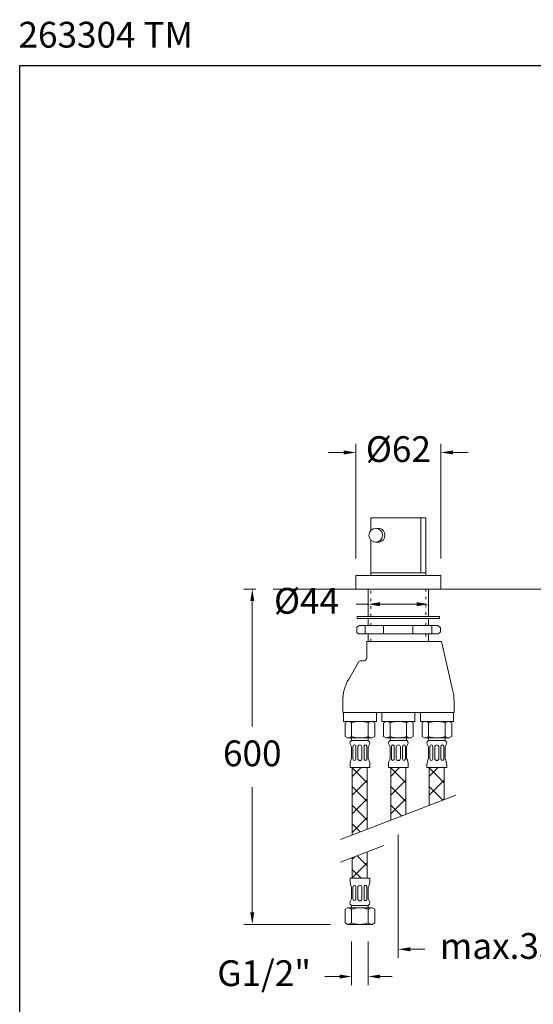
# Model space of a CAD drawing. Units: millimetres. Extents: x 3634.8 to 3725.9, y 1374.3 to 1469.6.
# Drawn here: x 3634.8 to 3664.7, y 1412.3 to 1469.6 of the extents above; entities that cross this region are included whole.
import ezdxf

# ---------------------------------------------------------------- set-up
doc = ezdxf.new("R2010")
doc.units = ezdxf.units.MM
doc.linetypes.add('SHORT_DASH', pattern=[3, 0.75, -1.5, 0.75])
doc.layers.add('cotas', color=253, linetype='Continuous', lineweight=5)
doc.layers.add('cuerpo', color=7, linetype='Continuous', lineweight=5)
doc.styles.add('ARIAL', font='arial.ttf')
doc.styles.add('RS (E1.10)', font='calibril.ttf', dxfattribs={"height": 1.5})
doc.dimstyles.new('RS (E1.10)', dxfattribs={"dimtxt": 1.5, "dimasz": 0.7, "dimexe": 0.5, "dimexo": 1, "dimgap": 1, "dimtad": 0, "dimtih": 1, "dimtoh": 1, "dimdec": 0, "dimlfac": 10, "dimtxsty": 'ARIAL', "dimcen": 0, "dimclrd": 256, "dimclre": 256, "dimclrt": 256, "dimadec": 0, "dimazin": 0, "dimtfac": 1, "dimtdec": 0, "dimtofl": 0, "dimtmove": 0, "dimatfit": 3, "dimfxl": 1, "dimlwd": -1, "dimlwe": -1, "dimarcsym": 0})

# ---------------------------------------------------------------- blocks, each defined once
blk = doc.blocks.new('*D28')
at = {"layer": 'cotas', "transparency": 16777216}
for p, q in [((3669.706, 1425.788), (3669.706, 1414.981)), ((3656.83, 1422.168), (3656.83, 1414.981)), ((3657.53, 1415.481), (3658.369, 1415.481)), ((3669.006, 1415.481), (3668.168, 1415.481))]:
    blk.add_line(p, q, dxfattribs=at)
for points in [[(3657.53, 1415.598), (3657.53, 1415.364), (3656.83, 1415.481)], [(3669.006, 1415.598), (3669.006, 1415.364), (3669.706, 1415.481)]]:
    blk.add_solid(points, dxfattribs=at)
at = {"layer": 'Defpoints', "color": 0, "transparency": 16777216}
for p in [(3669.706, 1426.788), (3656.83, 1423.168), (3669.706, 1415.481)]:
    blk.add_point(p, dxfattribs=at)
at = {"layer": 'cotas', "transparency": 16777216, "insert": (3663.268, 1415.481), "char_height": 1.5, "attachment_point": 5, "style": 'ARIAL'}
blk.add_mtext('max.350', dxfattribs=at)
blk = doc.blocks.new('*D21')
at = {"layer": 'cotas', "transparency": 16777216}
for p, q in [((3654.117, 1415.932), (3654.117, 1413.396)), ((3655.077, 1415.932), (3655.077, 1413.396)), ((3653.417, 1413.896), (3652.56, 1413.896)), ((3655.777, 1413.896), (3656.477, 1413.896))]:
    blk.add_line(p, q, dxfattribs=at)
for points in [[(3653.417, 1414.013), (3653.417, 1413.78), (3654.117, 1413.896)], [(3655.777, 1414.013), (3655.777, 1413.78), (3655.077, 1413.896)]]:
    blk.add_solid(points, dxfattribs=at)
at = {"layer": 'Defpoints', "color": 0, "transparency": 16777216}
for p in [(3654.117, 1416.932), (3655.077, 1416.932), (3655.077, 1413.896)]:
    blk.add_point(p, dxfattribs=at)
at = {"layer": 'cotas', "transparency": 16777216, "insert": (3649.022, 1413.896), "char_height": 1.5, "attachment_point": 5, "style": 'ARIAL'}
blk.add_mtext('G1/2"', dxfattribs=at)
blk = doc.blocks.new('*D29')
at = {"layer": 'cotas', "transparency": 16777216}
for p, q in [((3648.539, 1436.457), (3647.832, 1436.457)), ((3648.332, 1435.757), (3648.332, 1428.46)), ((3648.332, 1417.632), (3648.332, 1424.929)), ((3652.877, 1416.932), (3647.832, 1416.932))]:
    blk.add_line(p, q, dxfattribs=at)
for points in [[(3648.216, 1435.757), (3648.449, 1435.757), (3648.332, 1436.457)], [(3648.216, 1417.632), (3648.449, 1417.632), (3648.332, 1416.932)]]:
    blk.add_solid(points, dxfattribs=at)
at = {"layer": 'Defpoints', "color": 0, "transparency": 16777216}
for p in [(3649.539, 1436.457), (3648.332, 1416.932), (3653.877, 1416.932)]:
    blk.add_point(p, dxfattribs=at)
at = {"layer": 'cotas', "transparency": 16777216, "insert": (3648.332, 1426.695), "char_height": 1.5, "attachment_point": 5, "style": 'ARIAL'}
blk.add_mtext('600', dxfattribs=at)
blk = doc.blocks.new('*D23')
at = {"layer": 'cotas', "transparency": 16777216}
for p, q in [((3655.077, 1435.574), (3654.377, 1435.574)), ((3655.077, 1435.457), (3655.077, 1435.074)), ((3657.897, 1435.574), (3655.777, 1435.574)), ((3658.597, 1435.457), (3658.597, 1435.074))]:
    blk.add_line(p, q, dxfattribs=at)
for points in [[(3655.777, 1435.691), (3655.777, 1435.457), (3655.077, 1435.574)], [(3657.897, 1435.691), (3657.897, 1435.457), (3658.597, 1435.574)]]:
    blk.add_solid(points, dxfattribs=at)
at = {"layer": 'Defpoints', "color": 0, "transparency": 16777216}
for p in [(3655.077, 1436.457), (3658.597, 1436.457), (3658.597, 1435.574)]:
    blk.add_point(p, dxfattribs=at)
at = {"layer": 'cotas', "transparency": 16777216, "insert": (3651.49, 1435.574), "char_height": 1.5, "attachment_point": 5, "style": 'ARIAL'}
blk.add_mtext('Ø44', dxfattribs=at)

msp = doc.modelspace()

# ---------------------------------------------------------------- hatches: boundary and pattern name
at = {"layer": 'cuerpo'}
h = msp.add_hatch(dxfattribs=at)
h.set_pattern_fill('ANSI37', color=256, scale=6.144, style=0)
h.set_pattern_definition([(45, (3596.2933, 1443.7169), (-0.543058, 0.543058), []), (135, (3596.2933, 1443.7169), (-0.543058, -0.543058), [])])
h.paths.add_polyline_path([(3654.153, 1422.137), (3655.024, 1422.473), (3655.024, 1426.061), (3654.153, 1426.061)])
h = msp.add_hatch(dxfattribs=at)
h.set_pattern_fill('ANSI37', color=256, scale=6.144, style=0)
h.set_pattern_definition([(45, (3598.5333, 1443.7169), (-0.543058, 0.543058), []), (135, (3598.5333, 1443.7169), (-0.543058, -0.543058), [])])
h.paths.add_polyline_path([(3656.393, 1423), (3657.264, 1423.335), (3657.264, 1426.061), (3656.393, 1426.061)])
h = msp.add_hatch(dxfattribs=at)
h.set_pattern_fill('ANSI37', color=256, scale=6.144, style=0)
h.set_pattern_definition([(45, (3600.7733, 1443.7169), (-0.543058, 0.543058), []), (135, (3600.7733, 1443.7169), (-0.543058, -0.543058), [])])
h.paths.add_polyline_path([(3658.633, 1423.862), (3659.504, 1424.198), (3659.504, 1426.061), (3658.633, 1426.061)])
h = msp.add_hatch(dxfattribs=at)
h.set_pattern_fill('ANSI37', color=256, scale=6.144, style=0)
h.set_pattern_definition([(315, (3596.2933, 1401.9644), (-0.543058, -0.543058), []), (225, (3596.2933, 1401.9644), (-0.543058, 0.543058), [])])
h.paths.add_polyline_path([(3655.024, 1421.15), (3654.153, 1420.815), (3654.153, 1419.62), (3655.024, 1419.62)])

# ---------------------------------------------------------------- linework, layer by layer
at = {"color": 3}
msp.add_lwpolyline([(3634.793, 1374.282), (3634.793, 1466.933), (3725.885, 1466.933), (3725.885, 1374.282)], close=True, dxfattribs=at)
at = {"layer": 'cotas', "linetype": 'Continuous'}
for p, q in [((3654.357, 1438.241), (3654.357, 1444.906)), ((3659.317, 1438.241), (3659.317, 1444.906)), ((3652.767, 1444.406), (3653.657, 1444.406)), ((3660.907, 1444.406), (3660.017, 1444.406))]:
    msp.add_line(p, q, dxfattribs=at)
for points in [[(3653.657, 1444.523), (3653.657, 1444.29), (3654.357, 1444.406)], [(3660.017, 1444.523), (3660.017, 1444.29), (3659.317, 1444.406)]]:
    msp.add_solid(points, dxfattribs=at)
at = {"layer": 'cuerpo'}
for p, q in [((3658.437, 1440.601), (3655.237, 1440.601)), ((3655.237, 1440.601), (3655.237, 1439.87)), ((3658.138, 1437.401), (3658.138, 1440.601)), ((3658.437, 1437.241), (3658.437, 1440.601)), ((3655.561, 1439.986), (3655.734, 1439.986)), ((3655.237, 1439.306), (3655.237, 1437.241)), ((3655.513, 1439.188), (3655.734, 1439.186)), ((3655.237, 1437.401), (3658.437, 1437.401)), ((3655.237, 1437.401), (3658.437, 1437.401)), ((3654.437, 1434.855), (3659.237, 1434.855)), ((3654.437, 1434.735), (3659.237, 1434.735)), ((3654.565, 1434.323), (3659.109, 1434.323)), ((3654.9, 1434.323), (3654.9, 1433.843)), ((3655.973, 1434.323), (3655.973, 1433.843)), ((3657.674, 1434.323), (3657.674, 1433.843)), ((3658.777, 1434.323), (3658.777, 1433.843)), ((3654.517, 1433.843), (3659.157, 1433.843)), ((3654.153, 1426.061), (3654.153, 1422.137)), ((3655.024, 1426.061), (3655.024, 1422.473)), ((3656.393, 1426.061), (3656.393, 1423)), ((3657.264, 1426.061), (3657.264, 1423.335)), ((3658.633, 1426.061), (3658.633, 1423.862)), ((3659.504, 1426.061), (3659.504, 1424.198)), ((3653.47, 1421.874), (3660.19, 1424.462)), ((3653.47, 1420.552), (3656, 1421.526)), ((3655.024, 1419.62), (3655.024, 1421.15)), ((3654.153, 1419.62), (3654.153, 1420.815))]:
    msp.add_line(p, q, dxfattribs=at)
at = {"layer": 'cuerpo', "linetype": 'Continuous', "extrusion": (0, 1, 0)}
for p, q in [((3654.357, 1437.241), (3654.357, 1436.457)), ((3659.317, 1437.241), (3654.357, 1437.241)), ((3659.317, 1436.457), (3659.317, 1437.241)), ((3654.357, 1436.457), (3659.317, 1436.457)), ((3655.077, 1434.855), (3655.077, 1436.457)), ((3658.597, 1436.457), (3658.597, 1434.855)), ((3654.437, 1434.735), (3654.437, 1434.855)), ((3659.237, 1434.855), (3659.237, 1434.735)), ((3654.565, 1434.323), (3654.416, 1434.237)), ((3654.416, 1433.918), (3654.416, 1434.237)), ((3655.077, 1434.323), (3655.077, 1434.735)), ((3658.597, 1434.735), (3658.597, 1434.323)), ((3659.257, 1434.237), (3659.109, 1434.323)), ((3659.298, 1433.963), (3659.298, 1434.203)), ((3654.416, 1433.918), (3654.517, 1433.843)), ((3655.077, 1433.397), (3655.077, 1433.843)), ((3658.597, 1433.843), (3658.597, 1433.397)), ((3659.157, 1433.843), (3659.257, 1433.918)), ((3659.342, 1433.397), (3654.997, 1433.397)), ((3654.997, 1433.397), (3654.997, 1432.445)), ((3659.342, 1433.397), (3660.01, 1430.502)), ((3653.945, 1431.217), (3654.516, 1432.205)), ((3654.654, 1432.285), (3654.837, 1432.285)), ((3653.597, 1429.917), (3653.597, 1429.277)), ((3660.077, 1429.277), (3660.077, 1429.917)), ((3660.077, 1429.277), (3653.597, 1429.277)), ((3653.637, 1429.277), (3653.637, 1428.749)), ((3655.557, 1428.749), (3655.557, 1429.277)), ((3655.877, 1429.277), (3655.877, 1428.749)), ((3655.88, 1429.277), (3655.88, 1428.749)), ((3657.793, 1428.749), (3657.793, 1429.277)), ((3657.797, 1429.277), (3657.793, 1429.277)), ((3657.797, 1428.749), (3657.797, 1429.277)), ((3658.117, 1429.277), (3658.117, 1428.749)), ((3660.037, 1428.749), (3660.037, 1429.277)), ((3653.637, 1428.749), (3655.557, 1428.749)), ((3655.231, 1428.749), (3653.962, 1428.749)), ((3655.877, 1428.749), (3657.797, 1428.749)), ((3657.471, 1428.749), (3656.202, 1428.749)), ((3658.117, 1428.749), (3660.037, 1428.749)), ((3659.711, 1428.749), (3658.442, 1428.749))]:
    msp.add_line(p, q, dxfattribs=at)
at = {"layer": 'cuerpo', "linetype": 'Continuous'}
for p, q in [((3655.157, 1437.241), (3658.517, 1437.241)), ((3649.539, 1436.457), (3710.016, 1436.457)), ((3653.877, 1428.749), (3653.733, 1428.666)), ((3653.733, 1427.872), (3653.733, 1428.666)), ((3655.317, 1428.749), (3653.877, 1428.749)), ((3654.117, 1427.872), (3654.117, 1428.666)), ((3655.077, 1427.872), (3655.077, 1428.666)), ((3655.317, 1428.749), (3655.461, 1428.666)), ((3655.461, 1427.872), (3655.461, 1428.666)), ((3656.117, 1428.749), (3655.973, 1428.666)), ((3655.973, 1427.872), (3655.973, 1428.666)), ((3657.557, 1428.749), (3656.117, 1428.749)), ((3656.357, 1427.872), (3656.357, 1428.666)), ((3657.317, 1427.872), (3657.317, 1428.666)), ((3657.557, 1428.749), (3657.701, 1428.666)), ((3657.701, 1427.872), (3657.701, 1428.666)), ((3658.357, 1428.749), (3658.213, 1428.666)), ((3658.213, 1427.872), (3658.213, 1428.666)), ((3659.797, 1428.749), (3658.357, 1428.749)), ((3658.597, 1427.872), (3658.597, 1428.666)), ((3659.557, 1427.872), (3659.557, 1428.666)), ((3659.797, 1428.749), (3659.941, 1428.666)), ((3659.941, 1427.872), (3659.941, 1428.666)), ((3653.877, 1427.789), (3653.733, 1427.872)), ((3655.317, 1427.789), (3655.461, 1427.872)), ((3656.117, 1427.789), (3655.973, 1427.872)), ((3657.557, 1427.789), (3657.701, 1427.872)), ((3658.357, 1427.789), (3658.213, 1427.872)), ((3659.797, 1427.789), (3659.941, 1427.872)), ((3653.877, 1427.789), (3655.317, 1427.789)), ((3654.117, 1427.261), (3654.037, 1427.42)), ((3654.117, 1427.789), (3654.117, 1427.693)), ((3654.165, 1427.645), (3655.029, 1427.645)), ((3655.077, 1427.789), (3655.077, 1427.693)), ((3655.077, 1427.261), (3655.156, 1427.42)), ((3656.117, 1427.789), (3657.557, 1427.789)), ((3656.357, 1427.261), (3656.277, 1427.42)), ((3656.357, 1427.789), (3656.357, 1427.693)), ((3656.405, 1427.645), (3657.269, 1427.645)), ((3657.317, 1427.789), (3657.317, 1427.693)), ((3657.317, 1427.261), (3657.396, 1427.42)), ((3658.357, 1427.789), (3659.797, 1427.789)), ((3658.597, 1427.261), (3658.517, 1427.42)), ((3658.597, 1427.789), (3658.597, 1427.693)), ((3658.645, 1427.645), (3659.509, 1427.645)), ((3659.557, 1427.789), (3659.557, 1427.693)), ((3659.557, 1427.261), (3659.636, 1427.42)), ((3654.117, 1427.261), (3654.117, 1426.589)), ((3654.189, 1427.261), (3654.189, 1426.589)), ((3654.357, 1427.261), (3654.357, 1426.589)), ((3654.477, 1427.261), (3654.477, 1426.589)), ((3654.717, 1427.261), (3654.717, 1426.589)), ((3654.837, 1427.261), (3654.837, 1426.589)), ((3655.005, 1427.261), (3655.005, 1426.589)), ((3655.077, 1427.261), (3655.077, 1426.589)), ((3656.357, 1427.261), (3656.357, 1426.589)), ((3656.429, 1427.261), (3656.429, 1426.589)), ((3656.597, 1427.261), (3656.597, 1426.589)), ((3656.717, 1427.261), (3656.717, 1426.589)), ((3656.957, 1427.261), (3656.957, 1426.589)), ((3657.077, 1427.261), (3657.077, 1426.589)), ((3657.245, 1427.261), (3657.245, 1426.589)), ((3657.317, 1427.261), (3657.317, 1426.589)), ((3658.597, 1427.261), (3658.597, 1426.589)), ((3658.669, 1427.261), (3658.669, 1426.589)), ((3658.837, 1427.261), (3658.837, 1426.589)), ((3658.957, 1427.261), (3658.957, 1426.589)), ((3659.197, 1427.261), (3659.197, 1426.589)), ((3659.317, 1427.261), (3659.317, 1426.589)), ((3659.485, 1427.261), (3659.485, 1426.589)), ((3659.557, 1427.261), (3659.557, 1426.589)), ((3654.021, 1426.218), (3654.021, 1426.061)), ((3655.173, 1426.218), (3655.173, 1426.061)), ((3656.261, 1426.218), (3656.261, 1426.061)), ((3657.413, 1426.218), (3657.413, 1426.061)), ((3658.501, 1426.218), (3658.501, 1426.061)), ((3659.653, 1426.218), (3659.653, 1426.061)), ((3654.021, 1426.061), (3655.173, 1426.061)), ((3656.261, 1426.061), (3657.413, 1426.061)), ((3658.501, 1426.061), (3659.653, 1426.061)), ((3654.021, 1419.62), (3655.173, 1419.62)), ((3654.021, 1419.464), (3654.021, 1419.62)), ((3655.173, 1419.464), (3655.173, 1419.62)), ((3654.117, 1418.42), (3654.117, 1419.092)), ((3654.189, 1418.42), (3654.189, 1419.092)), ((3654.357, 1418.42), (3654.357, 1419.092)), ((3654.477, 1418.42), (3654.477, 1419.092)), ((3654.717, 1418.42), (3654.717, 1419.092)), ((3654.837, 1418.42), (3654.837, 1419.092)), ((3655.005, 1418.42), (3655.005, 1419.092)), ((3655.077, 1418.42), (3655.077, 1419.092)), ((3654.117, 1418.42), (3654.037, 1418.261)), ((3655.077, 1418.42), (3655.156, 1418.261)), ((3653.877, 1417.892), (3653.733, 1417.809)), ((3653.733, 1417.809), (3653.733, 1417.015)), ((3653.877, 1417.892), (3655.317, 1417.892)), ((3654.117, 1417.892), (3654.117, 1417.988)), ((3654.117, 1417.809), (3654.117, 1417.015)), ((3654.165, 1418.036), (3655.029, 1418.036)), ((3655.077, 1417.892), (3655.077, 1417.988)), ((3655.077, 1417.809), (3655.077, 1417.015)), ((3655.317, 1417.892), (3655.461, 1417.809)), ((3655.461, 1417.809), (3655.461, 1417.015)), ((3653.877, 1416.932), (3653.733, 1417.015)), ((3655.317, 1416.932), (3655.461, 1417.015)), ((3655.317, 1416.932), (3653.877, 1416.932))]:
    msp.add_line(p, q, dxfattribs=at)
at = {"layer": 'cuerpo', "linetype": 'SHORT_DASH', "ltscale": 0.2, "extrusion": (0, 1, 0)}
for p, q in [((3655.237, 1434.855), (3655.237, 1436.457)), ((3658.437, 1436.457), (3658.437, 1434.855)), ((3655.237, 1434.323), (3655.237, 1434.735)), ((3655.237, 1433.397), (3655.237, 1433.843)), ((3658.437, 1433.843), (3658.437, 1433.397))]:
    msp.add_line(p, q, dxfattribs=at)
at = {"layer": 'cuerpo', "linetype": 'SHORT_DASH', "ltscale": 0.2, "extrusion": (-3.5317e-12, 1, 0)}
msp.add_line((3658.437, 1434.323), (3658.437, 1434.735), dxfattribs=at)
at = {"layer": 'cuerpo', "linetype": 'Continuous', "extrusion": (0, -1, 0)}
msp.add_line((3655.231, 1416.932), (3653.962, 1416.932), dxfattribs=at)
at = {"layer": 'cuerpo'}
msp.add_circle((3655.52, 1439.588), 0.4, dxfattribs=at)
for centre, radius, start, end in [((3655.646, 1439.59), 0.406, 358.6203, 77.3951), ((3655.647, 1439.581), 0.405, 282.50011, 359.82582)]:
    msp.add_arc(centre, radius, start, end, dxfattribs=at)
at = {"layer": 'cuerpo', "linetype": 'Continuous'}
for centre, radius, start, end in [((3654.654, 1432.125), 0.16, 90, 150), ((3654.837, 1432.445), 0.16, 270, 0), ((3656.197, 1429.917), 2.6, 150, 180), ((3657.477, 1429.917), 2.6, 0, 13), ((3653.891, 1428.401), 0.348, 49.51196, 92.27483), ((3654.597, 1427.322), 1.427, 70.34714, 109.65286), ((3655.303, 1428.401), 0.348, 87.72517, 130.48804), ((3656.131, 1428.401), 0.348, 49.51196, 92.27483), ((3656.837, 1427.322), 1.427, 70.34714, 109.65286), ((3657.543, 1428.401), 0.348, 87.72517, 130.48804), ((3658.371, 1428.401), 0.348, 49.51196, 92.27483), ((3659.077, 1427.322), 1.427, 70.34714, 109.65286), ((3659.783, 1428.401), 0.348, 87.72517, 130.48804), ((3653.891, 1428.137), 0.348, 267.72517, 310.48804), ((3654.597, 1429.217), 1.427, 250.34714, 289.65286), ((3655.303, 1428.137), 0.348, 229.51196, 272.27483), ((3656.131, 1428.137), 0.348, 267.72517, 310.48804), ((3656.837, 1429.217), 1.427, 250.34714, 289.65286), ((3657.543, 1428.137), 0.348, 229.51196, 272.27483), ((3658.371, 1428.137), 0.348, 267.72517, 310.48804), ((3659.077, 1429.217), 1.427, 250.34714, 289.65286), ((3659.783, 1428.137), 0.348, 229.51196, 272.27483), ((3654.176, 1427.49), 0.156, 94.30496, 206.56505), ((3654.165, 1427.693), 0.048, 180, 270), ((3654.597, 1427.261), 0.12, 0, 180), ((3655.029, 1427.693), 0.048, 270, 0), ((3655.017, 1427.49), 0.156, 333.43495, 85.69504), ((3656.416, 1427.49), 0.156, 94.30496, 206.56505), ((3656.405, 1427.693), 0.048, 180, 270), ((3656.837, 1427.261), 0.12, 0, 180), ((3657.269, 1427.693), 0.048, 270, 0), ((3657.257, 1427.49), 0.156, 333.43495, 85.69504), ((3658.656, 1427.49), 0.156, 94.30496, 206.56505), ((3658.645, 1427.693), 0.048, 180, 270), ((3659.077, 1427.261), 0.12, 0, 180), ((3659.509, 1427.693), 0.048, 270, 0), ((3659.497, 1427.49), 0.156, 333.43495, 85.69504), ((3654.789, 1426.218), 0.768, 151.04498, 180), ((3654.597, 1426.589), 0.12, 180, 0), ((3654.405, 1426.218), 0.768, 0, 28.95502), ((3657.029, 1426.218), 0.768, 151.04498, 180), ((3656.837, 1426.589), 0.12, 180, 0), ((3656.645, 1426.218), 0.768, 0, 28.95502), ((3659.269, 1426.218), 0.768, 151.04498, 180), ((3659.077, 1426.589), 0.12, 180, 0), ((3658.885, 1426.218), 0.768, 0, 28.95502), ((3654.789, 1419.464), 0.768, 180, 208.95502), ((3654.405, 1419.464), 0.768, 331.04498, 0), ((3654.597, 1419.092), 0.12, 0, 180), ((3654.176, 1418.191), 0.156, 153.43495, 265.69504), ((3654.597, 1418.42), 0.12, 180, 0), ((3655.017, 1418.191), 0.156, 274.30496, 26.56505), ((3653.891, 1417.544), 0.348, 49.51196, 92.27483), ((3654.165, 1417.988), 0.048, 90, 180), ((3654.597, 1416.465), 1.427, 70.34714, 109.65286), ((3655.029, 1417.988), 0.048, 0, 90), ((3655.303, 1417.544), 0.348, 87.72517, 130.48804), ((3653.891, 1417.28), 0.348, 267.72517, 310.48804), ((3654.597, 1418.359), 1.427, 250.34714, 289.65286), ((3655.303, 1417.28), 0.348, 229.51196, 272.27483)]:
    msp.add_arc(centre, radius, start, end, dxfattribs=at)
at = {"layer": 'cuerpo', "linetype": 'Continuous', "extrusion": (0, 0, -1)}
for centre, start_param, end_param in [((3654.273, 1427.261), 1.570796, 4.712389), ((3654.921, 1427.261), 1.570796, 4.712389), ((3656.513, 1427.261), 1.570796, 4.712389), ((3657.161, 1427.261), 1.570796, 4.712389), ((3658.753, 1427.261), 1.570796, 4.712389), ((3659.401, 1427.261), 1.570796, 4.712389), ((3654.273, 1426.589), 4.712389, 7.853982), ((3654.921, 1426.589), 4.712389, 7.853982), ((3656.513, 1426.589), 4.712389, 7.853982), ((3657.161, 1426.589), 4.712389, 7.853982), ((3658.753, 1426.589), 4.712389, 7.853982), ((3659.401, 1426.589), 4.712389, 7.853982)]:
    msp.add_ellipse(centre, major_axis=(0, -0.12), ratio=0.7, start_param=start_param, end_param=end_param, dxfattribs=at)
at = {"layer": 'cuerpo', "linetype": 'Continuous'}
for centre, start_param, end_param in [((3654.273, 1419.092), 4.712389, 7.853982), ((3654.921, 1419.092), 4.712389, 7.853982), ((3654.273, 1418.42), 1.570796, 4.712389), ((3654.921, 1418.42), 1.570796, 4.712389)]:
    msp.add_ellipse(centre, major_axis=(0, 0.12), ratio=0.7, start_param=start_param, end_param=end_param, dxfattribs=at)
for points in [[(3659.298, 1434.203), (3659.284, 1434.218), (3659.271, 1434.229), (3659.257, 1434.237)], [(3659.257, 1433.919), (3659.271, 1433.928), (3659.284, 1433.943), (3659.298, 1433.963)]]:
    msp.add_open_spline(points, degree=3, dxfattribs=at)

# ---------------------------------------------------------------- texts
at = {"insert": (3634.723, 1469.476), "char_height": 1.5, "attachment_point": 1, "style": 'RS (E1.10)'}
msp.add_mtext_dynamic_manual_height_columns('263304 TM                                                                                                                                      E: 1/12,5', width=493.27863, gutter_width=1, heights=[0], dxfattribs=at)
at = {"layer": 'cotas', "linetype": 'Continuous', "insert": (3656.837, 1444.406), "char_height": 1.5, "attachment_point": 5, "style": 'ARIAL'}
msp.add_mtext('Ø62', dxfattribs=at)

# ---------------------------------------------------------------- dimensions: what is measured, and where the dimension line sits
at = {"layer": 'cotas'}
for base, p1, p2, text, picture, middle in [((3658.597, 1435.574), (3655.077, 1436.457), (3658.597, 1436.457), 'Ø44', '*D23', (3651.49, 1435.574)), ((3669.706, 1415.481), (3656.83, 1423.168), (3669.706, 1426.788), 'max.350', '*D28', (3663.268, 1415.481)), ((3655.077, 1413.896), (3654.117, 1416.932), (3655.077, 1416.932), 'G1/2"', '*D21', (3649.022, 1413.896))]:
    dim = msp.add_linear_dim(base=base, p1=p1, p2=p2, text=text, dimstyle='RS (E1.10)', dxfattribs=at)
    dim.commit()
    dim.dimension.update_dxf_attribs({"geometry": picture, "text_midpoint": middle, "dimtype": 160})
dim = msp.add_linear_dim(base=(3648.332, 1416.932), p1=(3649.539, 1436.457), p2=(3653.877, 1416.932), angle=90, text='600', dimstyle='RS (E1.10)', dxfattribs=at)
dim.commit()
dim.dimension.update_dxf_attribs({"geometry": '*D29', "text_midpoint": (3648.332, 1426.695), "dimtype": 160})

doc.saveas('drawing.dxf')
